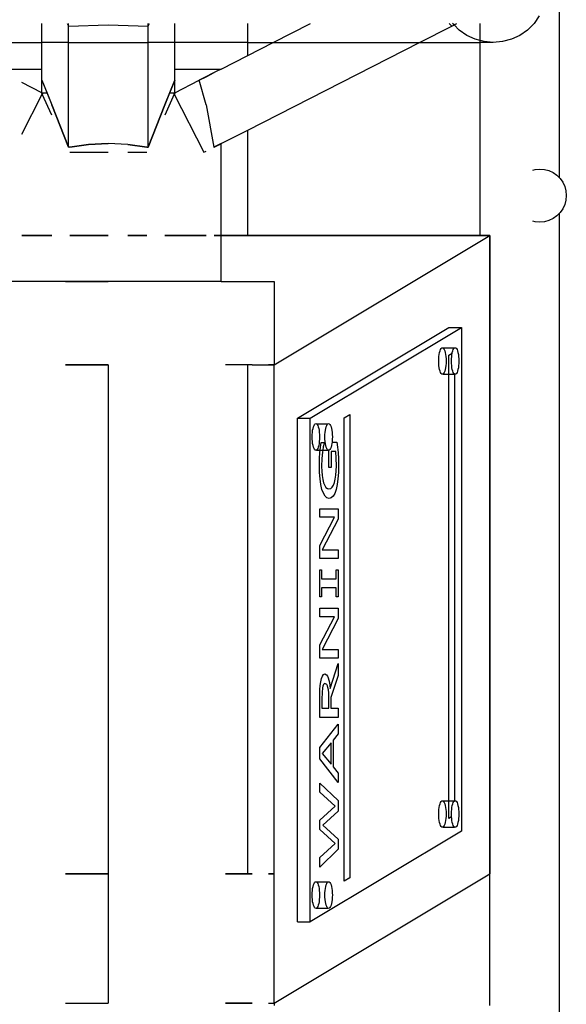
# Model space of a CAD drawing. Extents: x -29 to 28.9, y -17.1 to 17.
# Drawn here: x -24.9 to -24.8, y 2.9 to 3 of the extents above; entities that cross this region are included whole.
import ezdxf

# ---------------------------------------------------------------- set-up
doc = ezdxf.new("R2010")
doc.units = 0
doc.layers.get('0').update_dxf_attribs({"linetype": 'CONTINUOUS'})

msp = doc.modelspace()

# ---------------------------------------------------------------- linework, layer by layer
for p, q in [((-24.8435, 2.9895), (-24.8435, 3.04705)), ((-24.84653, 3.01388), (-24.84733, 3.01274)), ((-24.92146, 3.00988), (-24.92146, 3.01274)), ((-24.91767, 3.01274), (-24.91746, 3.01235)), ((-24.91746, 3.01235), (-24.91746, 3.01274)), ((-24.91746, 3.01235), (-24.91146, 3.01253)), ((-24.91746, 3.00988), (-24.91746, 3.01235)), ((-24.91146, 3.01253), (-24.90546, 3.01235)), ((-24.90546, 3.01235), (-24.90525, 3.01274)), ((-24.90546, 3.01235), (-24.90546, 3.01274)), ((-24.90546, 3.00988), (-24.90546, 3.01235)), ((-24.90146, 3.00988), (-24.90146, 3.01274)), ((-24.89046, 3.00988), (-24.89046, 3.01274)), ((-24.88661, 3.00988), (-24.881, 3.01274)), ((-24.86459, 3.00988), (-24.85973, 3.01235)), ((-24.86013, 3.01274), (-24.85973, 3.01235)), ((-24.85973, 3.01235), (-24.85898, 3.01274)), ((-24.85973, 3.01235), (-24.85938, 3.01253)), ((-24.85938, 3.01253), (-24.85959, 3.01274)), ((-24.85861, 3.01175), (-24.85938, 3.01253)), ((-24.85546, 3.01017), (-24.85546, 3.01274)), ((-24.84733, 3.01274), (-24.84832, 3.01175)), ((-24.85746, 3.01095), (-24.85861, 3.01175)), ((-24.8562, 3.01036), (-24.85746, 3.01095)), ((-24.85546, 3.01017), (-24.8562, 3.01036)), ((-24.85073, 3.01036), (-24.85207, 3.01)), ((-24.84946, 3.01095), (-24.85073, 3.01036)), ((-24.84832, 3.01175), (-24.84946, 3.01095)), ((-24.93246, 3.00988), (-24.92146, 3.00988)), ((-24.92146, 3.00588), (-24.92146, 3.00988)), ((-24.91746, 3.00988), (-24.92146, 3.00988)), ((-24.91746, 2.99409), (-24.91746, 3.00988)), ((-24.91746, 3.00988), (-24.90546, 3.00988)), ((-24.90546, 2.99409), (-24.90546, 3.00988)), ((-24.90146, 3.00988), (-24.90546, 3.00988)), ((-24.90146, 3.00588), (-24.90146, 3.00988)), ((-24.89046, 3.00988), (-24.90146, 3.00988)), ((-24.89046, 3.00792), (-24.89046, 3.00988)), ((-24.89046, 3.00988), (-24.88661, 3.00988)), ((-24.89046, 2.99669), (-24.86459, 3.00988)), ((-24.89046, 3.00792), (-24.88661, 3.00988)), ((-24.88661, 3.00988), (-24.86459, 3.00988)), ((-24.86459, 3.00988), (-24.85546, 3.00988)), ((-24.85485, 3.01), (-24.85546, 3.01017)), ((-24.85546, 3.00988), (-24.85546, 3.01017)), ((-24.85546, 2.98082), (-24.85546, 3.00988)), ((-24.85346, 3.00988), (-24.85546, 3.00988)), ((-24.85346, 3.00988), (-24.85485, 3.01)), ((-24.85207, 3.01), (-24.85346, 3.00988)), ((-24.89446, 3.00588), (-24.89046, 3.00792)), ((-24.9282, 3.00588), (-24.92146, 3.00588)), ((-24.92146, 3.00418), (-24.92146, 3.00588)), ((-24.90146, 3.00418), (-24.90146, 3.00588)), ((-24.90146, 3.00588), (-24.89472, 3.00588)), ((-24.89472, 3.00575), (-24.89779, 3.00418)), ((-24.89779, 3.00418), (-24.89674, 3.00472)), ((-24.89779, 3.00418), (-24.89674, 3.00472)), ((-24.89674, 3.00472), (-24.89549, 3.00536)), ((-24.89549, 3.00536), (-24.89674, 3.00472)), ((-24.89472, 3.00575), (-24.89549, 3.00536)), ((-24.89446, 3.00588), (-24.89472, 3.00575)), ((-24.89472, 3.00575), (-24.89472, 3.00588)), ((-24.89472, 3.00588), (-24.89446, 3.00588)), ((-24.89446, 3.00588), (-24.89472, 3.00575)), ((-24.89472, 3.00575), (-24.89446, 3.00588)), ((-24.92146, 3.00231), (-24.92449, 3.00385)), ((-24.92146, 3.00231), (-24.92146, 3.00418)), ((-24.92146, 3.00418), (-24.92067, 3.00225)), ((-24.92146, 3.00418), (-24.91996, 3.00051)), ((-24.92146, 3.00418), (-24.91996, 3.00051)), ((-24.90296, 3.00051), (-24.90146, 3.00418)), ((-24.90296, 3.00051), (-24.90146, 3.00418)), ((-24.90146, 3.00418), (-24.90225, 3.00225)), ((-24.90146, 3.00231), (-24.90146, 3.00418)), ((-24.90146, 3.00231), (-24.89779, 3.00418)), ((-24.89674, 3.00051), (-24.89779, 3.00418)), ((-24.89674, 3.00051), (-24.89779, 3.00418)), ((-24.92449, 2.99606), (-24.9214, 3.00211)), ((-24.9214, 3.00211), (-24.92146, 3.00231)), ((-24.92146, 3.00231), (-24.92133, 3.00225)), ((-24.92146, 3.00225), (-24.92146, 3.00231)), ((-24.92146, 3.00225), (-24.92146, 3.00231)), ((-24.92133, 3.00225), (-24.92146, 3.00231)), ((-24.92133, 3.00225), (-24.92146, 3.00231)), ((-24.9214, 3.00211), (-24.92146, 3.00225)), ((-24.92133, 3.00225), (-24.92146, 3.00225)), ((-24.92146, 3.00225), (-24.9214, 3.00211)), ((-24.92146, 3.00225), (-24.92133, 3.00225)), ((-24.92133, 3.00225), (-24.9214, 3.00211)), ((-24.9214, 3.00211), (-24.92133, 3.00225)), ((-24.92133, 3.00225), (-24.9214, 3.00211)), ((-24.91996, 2.99891), (-24.9214, 3.00211)), ((-24.92067, 3.00225), (-24.92133, 3.00225)), ((-24.92067, 3.00225), (-24.91996, 3.00051)), ((-24.90225, 3.00225), (-24.90296, 3.00051)), ((-24.90152, 3.00211), (-24.90296, 2.99891)), ((-24.90159, 3.00225), (-24.90225, 3.00225)), ((-24.90146, 3.00231), (-24.90159, 3.00225)), ((-24.90159, 3.00225), (-24.90146, 3.00231)), ((-24.90159, 3.00225), (-24.90146, 3.00231)), ((-24.90152, 3.00211), (-24.90159, 3.00225)), ((-24.90146, 3.00225), (-24.90159, 3.00225)), ((-24.90159, 3.00225), (-24.90152, 3.00211)), ((-24.90152, 3.00211), (-24.90159, 3.00225)), ((-24.90159, 3.00225), (-24.90146, 3.00225)), ((-24.90152, 3.00211), (-24.90146, 3.00231)), ((-24.90146, 3.00225), (-24.90152, 3.00211)), ((-24.90152, 3.00211), (-24.90146, 3.00225)), ((-24.90152, 3.00211), (-24.89705, 2.99334)), ((-24.90146, 3.00225), (-24.90146, 3.00231)), ((-24.90146, 3.00225), (-24.90146, 3.00231)), ((-24.91996, 3.00051), (-24.91746, 2.99409)), ((-24.91746, 2.99409), (-24.91996, 3.00051)), ((-24.90296, 3.00051), (-24.90546, 2.99409)), ((-24.90546, 2.99409), (-24.90296, 3.00051)), ((-24.89674, 3.00051), (-24.89557, 2.99409)), ((-24.89674, 3.00051), (-24.89557, 2.99409)), ((-24.89446, 2.99466), (-24.89046, 2.99669)), ((-24.89046, 2.98082), (-24.89046, 2.99669)), ((-24.91728, 2.99413), (-24.91746, 2.99409)), ((-24.91728, 2.99413), (-24.91746, 2.99409)), ((-24.91728, 2.99413), (-24.91442, 2.99453)), ((-24.91442, 2.99453), (-24.91728, 2.99413)), ((-24.91728, 2.99413), (-24.91442, 2.99453)), ((-24.91442, 2.99453), (-24.91146, 2.99466)), ((-24.91146, 2.99466), (-24.91442, 2.99453)), ((-24.91442, 2.99453), (-24.91146, 2.99466)), ((-24.90851, 2.99453), (-24.91146, 2.99466)), ((-24.90851, 2.99453), (-24.91146, 2.99466)), ((-24.90565, 2.99413), (-24.90851, 2.99453)), ((-24.90851, 2.99453), (-24.90565, 2.99413)), ((-24.90565, 2.99413), (-24.90851, 2.99453)), ((-24.90565, 2.99413), (-24.90546, 2.99409)), ((-24.90565, 2.99413), (-24.90546, 2.99409)), ((-24.89446, 2.99466), (-24.89557, 2.99409)), ((-24.89557, 2.99409), (-24.89549, 2.99413)), ((-24.89549, 2.99413), (-24.89472, 2.99453)), ((-24.89472, 2.99453), (-24.89446, 2.99466)), ((-24.89446, 2.98082), (-24.89446, 2.99466)), ((-24.91728, 2.99334), (-24.91146, 2.99334)), ((-24.90851, 2.99334), (-24.90565, 2.99334)), ((-24.89705, 2.99334), (-24.89674, 2.9935)), ((-24.84749, 2.99067), (-24.84716, 2.99076)), ((-24.84716, 2.99076), (-24.84646, 2.99082)), ((-24.84646, 2.99082), (-24.84577, 2.99076)), ((-24.84577, 2.99076), (-24.84509, 2.99058)), ((-24.84509, 2.99058), (-24.84446, 2.99029)), ((-24.84446, 2.99029), (-24.84389, 2.98989)), ((-24.84389, 2.98989), (-24.8435, 2.9895)), ((-24.8435, 2.9895), (-24.8434, 2.98939)), ((-24.8434, 2.98939), (-24.843, 2.98882)), ((-24.843, 2.98882), (-24.8427, 2.98819)), ((-24.8427, 2.98819), (-24.84252, 2.98752)), ((-24.84252, 2.98752), (-24.84246, 2.98682)), ((-24.84246, 2.98682), (-24.84252, 2.98613)), ((-24.8427, 2.98545), (-24.843, 2.98482)), ((-24.84252, 2.98613), (-24.8427, 2.98545)), ((-24.84389, 2.98376), (-24.84446, 2.98336)), ((-24.8435, 2.98415), (-24.84389, 2.98376)), ((-24.8434, 2.98425), (-24.8435, 2.98415)), ((-24.8435, 2.50118), (-24.8435, 2.98415)), ((-24.843, 2.98482), (-24.8434, 2.98425)), ((-24.84716, 2.98288), (-24.84749, 2.98297)), ((-24.84646, 2.98282), (-24.84716, 2.98288)), ((-24.84577, 2.98288), (-24.84646, 2.98282)), ((-24.84509, 2.98306), (-24.84577, 2.98288)), ((-24.84446, 2.98336), (-24.84509, 2.98306)), ((-24.91996, 2.98082), (-24.92449, 2.98082)), ((-24.92449, 2.98082), (-24.91996, 2.98082)), ((-24.91146, 2.98082), (-24.91728, 2.98082)), ((-24.91728, 2.98082), (-24.91146, 2.98082)), ((-24.90565, 2.98082), (-24.90851, 2.98082)), ((-24.90851, 2.98082), (-24.90565, 2.98082)), ((-24.89674, 2.98082), (-24.90296, 2.98082)), ((-24.90296, 2.98082), (-24.89674, 2.98082)), ((-24.89446, 2.98082), (-24.89549, 2.98082)), ((-24.89549, 2.98082), (-24.85396, 2.98082)), ((-24.89446, 2.97388), (-24.89446, 2.98082)), ((-24.89046, 2.98082), (-24.89446, 2.98082)), ((-24.85546, 2.98082), (-24.89046, 2.98082)), ((-24.88646, 2.96135), (-24.85396, 2.98082)), ((-24.85396, 2.98082), (-24.85546, 2.98082)), ((-24.85396, 2.88468), (-24.85396, 2.98082)), ((-24.85396, 2.98082), (-24.85396, 2.88468)), ((-24.89446, 2.97388), (-24.92846, 2.97388)), ((-24.92239, 2.97388), (-24.92449, 2.97388)), ((-24.91996, 2.97388), (-24.92239, 2.97388)), ((-24.91793, 2.97388), (-24.91728, 2.97388)), ((-24.91442, 2.97388), (-24.91728, 2.97388)), ((-24.91728, 2.97388), (-24.91442, 2.97388)), ((-24.91146, 2.97388), (-24.91442, 2.97388)), ((-24.91442, 2.97388), (-24.91146, 2.97388)), ((-24.90565, 2.97388), (-24.90851, 2.97388)), ((-24.90054, 2.97388), (-24.90296, 2.97388)), ((-24.89844, 2.97388), (-24.90054, 2.97388)), ((-24.89674, 2.97388), (-24.89844, 2.97388)), ((-24.89472, 2.97388), (-24.89549, 2.97388)), ((-24.89446, 2.97388), (-24.89472, 2.97388)), ((-24.89446, 2.97388), (-24.88646, 2.97388)), ((-24.88646, 2.97388), (-24.88646, 2.96135)), ((-24.88296, 2.95331), (-24.86018, 2.96695)), ((-24.88296, 2.95331), (-24.86018, 2.96695)), ((-24.88104, 2.95331), (-24.85827, 2.96695)), ((-24.86018, 2.96695), (-24.85827, 2.96695)), ((-24.85827, 2.96695), (-24.85827, 2.8911)), ((-24.86165, 2.96258), (-24.86161, 2.9629)), ((-24.86161, 2.9629), (-24.86156, 2.96318)), ((-24.86156, 2.96318), (-24.86149, 2.96343)), ((-24.86149, 2.96343), (-24.86141, 2.96363)), ((-24.86141, 2.96363), (-24.86132, 2.96378)), ((-24.86132, 2.96378), (-24.86123, 2.96387)), ((-24.86123, 2.96387), (-24.86113, 2.9639)), ((-24.86113, 2.9639), (-24.86103, 2.96387)), ((-24.86103, 2.96387), (-24.86094, 2.96378)), ((-24.86103, 2.96387), (-24.85931, 2.96387)), ((-24.86094, 2.96378), (-24.86085, 2.96363)), ((-24.86085, 2.96363), (-24.86077, 2.96343)), ((-24.86077, 2.96343), (-24.8607, 2.96318)), ((-24.8607, 2.96318), (-24.86064, 2.9629)), ((-24.86064, 2.9629), (-24.8606, 2.96258)), ((-24.86016, 2.96277), (-24.85966, 2.96308)), ((-24.85973, 2.96258), (-24.85969, 2.9629)), ((-24.85969, 2.9629), (-24.85966, 2.96308)), ((-24.85966, 2.96308), (-24.85964, 2.96318)), ((-24.85964, 2.96318), (-24.85957, 2.96343)), ((-24.85957, 2.96343), (-24.85949, 2.96363)), ((-24.85949, 2.96363), (-24.8594, 2.96378)), ((-24.8594, 2.96378), (-24.85931, 2.96387)), ((-24.85931, 2.96387), (-24.85921, 2.9639)), ((-24.85921, 2.9639), (-24.85911, 2.96387)), ((-24.85911, 2.96387), (-24.85902, 2.96378)), ((-24.85902, 2.96378), (-24.85893, 2.96363)), ((-24.85893, 2.96363), (-24.85885, 2.96343)), ((-24.85885, 2.96343), (-24.85878, 2.96318)), ((-24.85878, 2.96318), (-24.85872, 2.9629)), ((-24.85872, 2.9629), (-24.85868, 2.96258)), ((-24.86169, 2.9619), (-24.86168, 2.96225)), ((-24.86168, 2.96155), (-24.86169, 2.9619)), ((-24.86168, 2.96225), (-24.86165, 2.96258)), ((-24.86165, 2.96121), (-24.86168, 2.96155)), ((-24.8606, 2.96258), (-24.86058, 2.96225)), ((-24.86058, 2.96155), (-24.8606, 2.96121)), ((-24.86058, 2.96225), (-24.86057, 2.9619)), ((-24.86057, 2.9619), (-24.86058, 2.96155)), ((-24.86016, 2.9599), (-24.86016, 2.96277)), ((-24.85977, 2.9619), (-24.85976, 2.96225)), ((-24.85976, 2.96155), (-24.85977, 2.9619)), ((-24.85976, 2.96225), (-24.85973, 2.96258)), ((-24.85973, 2.96121), (-24.85976, 2.96155)), ((-24.85868, 2.96258), (-24.85866, 2.96225)), ((-24.85866, 2.96155), (-24.85868, 2.96121)), ((-24.85866, 2.96225), (-24.85865, 2.9619)), ((-24.85865, 2.9619), (-24.85866, 2.96155)), ((-24.91793, 2.96135), (-24.91146, 2.96135)), ((-24.91146, 2.96135), (-24.91793, 2.96135)), ((-24.91146, 2.96135), (-24.91793, 2.96135)), ((-24.91146, 2.96135), (-24.91146, 2.88468)), ((-24.91146, 2.96135), (-24.91146, 2.86521)), ((-24.89046, 2.96135), (-24.89379, 2.96135)), ((-24.88981, 2.96135), (-24.89379, 2.96135)), ((-24.88981, 2.96135), (-24.89379, 2.96135)), ((-24.89046, 2.88468), (-24.89046, 2.96135)), ((-24.88981, 2.96135), (-24.89046, 2.96135)), ((-24.88981, 2.96135), (-24.88646, 2.96135)), ((-24.88981, 2.96135), (-24.88731, 2.96135)), ((-24.88646, 2.96135), (-24.88731, 2.96135)), ((-24.88646, 2.96135), (-24.88731, 2.96135)), ((-24.88646, 2.96135), (-24.88731, 2.96135)), ((-24.88646, 2.88468), (-24.88646, 2.96135)), ((-24.88646, 2.86521), (-24.88646, 2.96135)), ((-24.88646, 2.86521), (-24.88646, 2.96135)), ((-24.86161, 2.9609), (-24.86165, 2.96121)), ((-24.86156, 2.96061), (-24.86161, 2.9609)), ((-24.86149, 2.96037), (-24.86156, 2.96061)), ((-24.86141, 2.96017), (-24.86149, 2.96037)), ((-24.86132, 2.96002), (-24.86141, 2.96017)), ((-24.86123, 2.95993), (-24.86132, 2.96002)), ((-24.86113, 2.9599), (-24.86123, 2.95993)), ((-24.86103, 2.95993), (-24.86113, 2.9599)), ((-24.86094, 2.96002), (-24.86103, 2.95993)), ((-24.86103, 2.95993), (-24.86016, 2.9599)), ((-24.86085, 2.96017), (-24.86094, 2.96002)), ((-24.86077, 2.96037), (-24.86085, 2.96017)), ((-24.8607, 2.96061), (-24.86077, 2.96037)), ((-24.86064, 2.9609), (-24.8607, 2.96061)), ((-24.8606, 2.96121), (-24.86064, 2.9609)), ((-24.85969, 2.9609), (-24.85973, 2.96121)), ((-24.85964, 2.96061), (-24.85969, 2.9609)), ((-24.85957, 2.96037), (-24.85964, 2.96061)), ((-24.85949, 2.96017), (-24.85957, 2.96037)), ((-24.8594, 2.96002), (-24.85949, 2.96017)), ((-24.85932, 2.95995), (-24.8594, 2.96002)), ((-24.85921, 2.9599), (-24.85932, 2.95995)), ((-24.85932, 2.95995), (-24.85932, 2.9599)), ((-24.85911, 2.95993), (-24.85921, 2.9599)), ((-24.85902, 2.96002), (-24.85911, 2.95993)), ((-24.85893, 2.96017), (-24.85902, 2.96002)), ((-24.85885, 2.96037), (-24.85893, 2.96017)), ((-24.85878, 2.96061), (-24.85885, 2.96037)), ((-24.85872, 2.9609), (-24.85878, 2.96061)), ((-24.85868, 2.96121), (-24.85872, 2.9609)), ((-24.86016, 2.89568), (-24.86016, 2.9599)), ((-24.86016, 2.9599), (-24.85932, 2.9599)), ((-24.85932, 2.9599), (-24.85932, 2.89568)), ((-24.85932, 2.9599), (-24.85921, 2.9599)), ((-24.88296, 2.87745), (-24.88296, 2.95331)), ((-24.88296, 2.95331), (-24.88104, 2.95331)), ((-24.88296, 2.87745), (-24.88296, 2.95331)), ((-24.88104, 2.87745), (-24.88104, 2.95331)), ((-24.87591, 2.95334), (-24.87507, 2.95384)), ((-24.87591, 2.88356), (-24.87591, 2.95334)), ((-24.87507, 2.95384), (-24.87507, 2.88407)), ((-24.88075, 2.95082), (-24.88072, 2.95116)), ((-24.88072, 2.95116), (-24.88068, 2.95147)), ((-24.88068, 2.95147), (-24.88062, 2.95176)), ((-24.88062, 2.95176), (-24.88055, 2.95201)), ((-24.88055, 2.95201), (-24.88047, 2.95221)), ((-24.88047, 2.95221), (-24.88039, 2.95235)), ((-24.88039, 2.95235), (-24.88029, 2.95244)), ((-24.88029, 2.95244), (-24.88019, 2.95247)), ((-24.88019, 2.95247), (-24.8801, 2.95244)), ((-24.8801, 2.95244), (-24.88, 2.95235)), ((-24.8801, 2.95244), (-24.87837, 2.95244)), ((-24.88, 2.95235), (-24.87991, 2.95221)), ((-24.87991, 2.95221), (-24.87983, 2.95201)), ((-24.87983, 2.95201), (-24.87976, 2.95176)), ((-24.87976, 2.95176), (-24.87971, 2.95147)), ((-24.87971, 2.95147), (-24.87967, 2.95116)), ((-24.87967, 2.95116), (-24.87964, 2.95082)), ((-24.87883, 2.95082), (-24.8788, 2.95116)), ((-24.8788, 2.95116), (-24.87876, 2.95147)), ((-24.87876, 2.95147), (-24.8787, 2.95176)), ((-24.8787, 2.95176), (-24.87863, 2.95201)), ((-24.87863, 2.95201), (-24.87855, 2.95221)), ((-24.87855, 2.95221), (-24.87847, 2.95235)), ((-24.87847, 2.95235), (-24.87837, 2.95244)), ((-24.87837, 2.95244), (-24.87827, 2.95247)), ((-24.87827, 2.95247), (-24.87818, 2.95244)), ((-24.87818, 2.95244), (-24.87808, 2.95235)), ((-24.87808, 2.95235), (-24.87799, 2.95221)), ((-24.87799, 2.95221), (-24.87791, 2.95201)), ((-24.87791, 2.95201), (-24.87785, 2.95176)), ((-24.87785, 2.95176), (-24.87779, 2.95147)), ((-24.87779, 2.95147), (-24.87775, 2.95116)), ((-24.87775, 2.95116), (-24.87772, 2.95082)), ((-24.88075, 2.95047), (-24.88075, 2.95082)), ((-24.88075, 2.95013), (-24.88075, 2.95047)), ((-24.88072, 2.94979), (-24.88075, 2.95013)), ((-24.88068, 2.94947), (-24.88072, 2.94979)), ((-24.87967, 2.94979), (-24.87971, 2.94947)), ((-24.87964, 2.95013), (-24.87967, 2.94979)), ((-24.87964, 2.95082), (-24.87963, 2.95047)), ((-24.87963, 2.95047), (-24.87964, 2.95013)), ((-24.87949, 2.94892), (-24.87941, 2.94962)), ((-24.87941, 2.94962), (-24.87896, 2.94962)), ((-24.87896, 2.94962), (-24.87896, 2.9495)), ((-24.87883, 2.95047), (-24.87883, 2.95082)), ((-24.87883, 2.95013), (-24.87883, 2.95047)), ((-24.8788, 2.94979), (-24.87883, 2.95013)), ((-24.87876, 2.94947), (-24.8788, 2.94979)), ((-24.87776, 2.94966), (-24.87779, 2.94947)), ((-24.87775, 2.94979), (-24.87776, 2.94966)), ((-24.87776, 2.94966), (-24.87701, 2.94966)), ((-24.87772, 2.95013), (-24.87775, 2.94979)), ((-24.87772, 2.95082), (-24.87771, 2.95047)), ((-24.87771, 2.95047), (-24.87772, 2.95013)), ((-24.87701, 2.94966), (-24.87693, 2.94894)), ((-24.88062, 2.94919), (-24.88068, 2.94947)), ((-24.88055, 2.94894), (-24.88062, 2.94919)), ((-24.88047, 2.94874), (-24.88055, 2.94894)), ((-24.88039, 2.94859), (-24.88047, 2.94874)), ((-24.88029, 2.9485), (-24.88039, 2.94859)), ((-24.88019, 2.94847), (-24.88029, 2.9485)), ((-24.8801, 2.9485), (-24.88019, 2.94847)), ((-24.88, 2.94859), (-24.8801, 2.9485)), ((-24.8801, 2.9485), (-24.87954, 2.94847)), ((-24.87991, 2.94874), (-24.88, 2.94859)), ((-24.87983, 2.94894), (-24.87991, 2.94874)), ((-24.87976, 2.94919), (-24.87983, 2.94894)), ((-24.87971, 2.94947), (-24.87976, 2.94919)), ((-24.87963, 2.9472), (-24.87957, 2.94813)), ((-24.87957, 2.94813), (-24.87954, 2.94847)), ((-24.87954, 2.94847), (-24.87949, 2.94892)), ((-24.87954, 2.94847), (-24.87915, 2.94847)), ((-24.8792, 2.94817), (-24.87929, 2.9472)), ((-24.87915, 2.94847), (-24.8792, 2.94817)), ((-24.87908, 2.94896), (-24.87915, 2.94847)), ((-24.87915, 2.94847), (-24.87837, 2.9485)), ((-24.87896, 2.9495), (-24.87908, 2.94896)), ((-24.8787, 2.94919), (-24.87876, 2.94947)), ((-24.87863, 2.94894), (-24.8787, 2.94919)), ((-24.87855, 2.94874), (-24.87863, 2.94894)), ((-24.87847, 2.94859), (-24.87855, 2.94874)), ((-24.87837, 2.9485), (-24.87847, 2.94859)), ((-24.87827, 2.94847), (-24.87837, 2.9485)), ((-24.87822, 2.94849), (-24.87827, 2.94847)), ((-24.87818, 2.9485), (-24.87822, 2.94849)), ((-24.87822, 2.94586), (-24.87822, 2.94849)), ((-24.87808, 2.94859), (-24.87818, 2.9485)), ((-24.87799, 2.94874), (-24.87808, 2.94859)), ((-24.87791, 2.94894), (-24.87799, 2.94874)), ((-24.87785, 2.94919), (-24.87791, 2.94894)), ((-24.87718, 2.94828), (-24.8779, 2.94828)), ((-24.8779, 2.94828), (-24.8779, 2.94586)), ((-24.87779, 2.94947), (-24.87785, 2.94919)), ((-24.87711, 2.94729), (-24.87718, 2.94828)), ((-24.87693, 2.94894), (-24.87685, 2.94811)), ((-24.87685, 2.94811), (-24.87679, 2.94718)), ((-24.87965, 2.94619), (-24.87963, 2.9472)), ((-24.87929, 2.9472), (-24.87933, 2.94602)), ((-24.87709, 2.94612), (-24.87711, 2.94729)), ((-24.87679, 2.94718), (-24.87677, 2.94617)), ((-24.87962, 2.94512), (-24.87965, 2.94619)), ((-24.87955, 2.94414), (-24.87962, 2.94512)), ((-24.87933, 2.94602), (-24.87931, 2.9453)), ((-24.87931, 2.9453), (-24.87925, 2.94465)), ((-24.8779, 2.94586), (-24.87822, 2.94586)), ((-24.87716, 2.94469), (-24.87711, 2.94536)), ((-24.87711, 2.94536), (-24.87709, 2.94612)), ((-24.87679, 2.94511), (-24.87686, 2.94414)), ((-24.87677, 2.94617), (-24.87679, 2.94511)), ((-24.87943, 2.94328), (-24.87955, 2.94414)), ((-24.87925, 2.94465), (-24.87916, 2.94408)), ((-24.87916, 2.94408), (-24.87903, 2.94357)), ((-24.87738, 2.9436), (-24.87726, 2.94409)), ((-24.87726, 2.94409), (-24.87716, 2.94469)), ((-24.87686, 2.94414), (-24.87697, 2.94328)), ((-24.87927, 2.94256), (-24.87943, 2.94328)), ((-24.87906, 2.94198), (-24.87927, 2.94256)), ((-24.87903, 2.94357), (-24.87886, 2.94316)), ((-24.87886, 2.94316), (-24.87868, 2.94287)), ((-24.87868, 2.94287), (-24.87846, 2.9427)), ((-24.87846, 2.9427), (-24.87823, 2.94264)), ((-24.87823, 2.94264), (-24.87796, 2.9427)), ((-24.87796, 2.9427), (-24.87774, 2.94289)), ((-24.87774, 2.94289), (-24.87754, 2.94319)), ((-24.87754, 2.94319), (-24.87738, 2.9436)), ((-24.87713, 2.94256), (-24.87734, 2.94197)), ((-24.87697, 2.94328), (-24.87713, 2.94256)), ((-24.87881, 2.94155), (-24.87906, 2.94198)), ((-24.87853, 2.94128), (-24.87881, 2.94155)), ((-24.87821, 2.94119), (-24.87853, 2.94128)), ((-24.87788, 2.94128), (-24.87821, 2.94119)), ((-24.87759, 2.94154), (-24.87788, 2.94128)), ((-24.87734, 2.94197), (-24.87759, 2.94154)), ((-24.8796, 2.93836), (-24.8796, 2.93966)), ((-24.8796, 2.93966), (-24.87682, 2.93966)), ((-24.87682, 2.93966), (-24.87682, 2.9381)), ((-24.8796, 2.93414), (-24.8774, 2.93836)), ((-24.8774, 2.93836), (-24.8796, 2.93836)), ((-24.87682, 2.9381), (-24.87922, 2.93347)), ((-24.8796, 2.93217), (-24.8796, 2.93414)), ((-24.87922, 2.93347), (-24.87682, 2.93347)), ((-24.87682, 2.93347), (-24.87682, 2.93217)), ((-24.87682, 2.93217), (-24.8796, 2.93217)), ((-24.8796, 2.92638), (-24.8796, 2.93045)), ((-24.8796, 2.93045), (-24.87932, 2.93045)), ((-24.87932, 2.93045), (-24.87932, 2.92911)), ((-24.87711, 2.92911), (-24.87711, 2.93045)), ((-24.87711, 2.93045), (-24.87682, 2.93045)), ((-24.87682, 2.93045), (-24.87682, 2.92638)), ((-24.87932, 2.92911), (-24.87711, 2.92911)), ((-24.87711, 2.92772), (-24.87932, 2.92772)), ((-24.87932, 2.92772), (-24.87932, 2.92638)), ((-24.87711, 2.92638), (-24.87711, 2.92772)), ((-24.87932, 2.92638), (-24.8796, 2.92638)), ((-24.87682, 2.92638), (-24.87711, 2.92638)), ((-24.8796, 2.92336), (-24.8796, 2.92466)), ((-24.8796, 2.92466), (-24.87682, 2.92466)), ((-24.87682, 2.92466), (-24.87682, 2.9231)), ((-24.8796, 2.91914), (-24.8774, 2.92336)), ((-24.8774, 2.92336), (-24.8796, 2.92336)), ((-24.87682, 2.9231), (-24.87922, 2.91847)), ((-24.8796, 2.91716), (-24.8796, 2.91914)), ((-24.87922, 2.91847), (-24.87682, 2.91847)), ((-24.87682, 2.91847), (-24.87682, 2.91716)), ((-24.87682, 2.91716), (-24.8796, 2.91716)), ((-24.87803, 2.9126), (-24.87682, 2.91633)), ((-24.87682, 2.91633), (-24.87682, 2.91452)), ((-24.87945, 2.91359), (-24.87934, 2.91408)), ((-24.87934, 2.91408), (-24.87921, 2.91446)), ((-24.87921, 2.91446), (-24.87905, 2.9147)), ((-24.87905, 2.9147), (-24.87885, 2.91478)), ((-24.87885, 2.91478), (-24.87857, 2.91463)), ((-24.87857, 2.91463), (-24.87844, 2.91445)), ((-24.87844, 2.91445), (-24.87834, 2.91419)), ((-24.87834, 2.91419), (-24.87816, 2.9135)), ((-24.87682, 2.91452), (-24.87793, 2.9112)), ((-24.87957, 2.91243), (-24.87953, 2.91302)), ((-24.87953, 2.91302), (-24.87945, 2.91359)), ((-24.87919, 2.91266), (-24.87926, 2.91197)), ((-24.87912, 2.91295), (-24.87919, 2.91266)), ((-24.87903, 2.91316), (-24.87912, 2.91295)), ((-24.87893, 2.91328), (-24.87903, 2.91316)), ((-24.87882, 2.91332), (-24.87893, 2.91328)), ((-24.87856, 2.91318), (-24.87882, 2.91332)), ((-24.87846, 2.91299), (-24.87856, 2.91318)), ((-24.87838, 2.91273), (-24.87846, 2.91299)), ((-24.87831, 2.91236), (-24.87838, 2.91273)), ((-24.87816, 2.9135), (-24.87803, 2.9126)), ((-24.8796, 2.91092), (-24.87957, 2.91243)), ((-24.87926, 2.91197), (-24.87928, 2.91099)), ((-24.87928, 2.91099), (-24.87928, 2.90961)), ((-24.87826, 2.91191), (-24.87831, 2.91236)), ((-24.87823, 2.91084), (-24.87826, 2.91191)), ((-24.87793, 2.9112), (-24.87793, 2.90961)), ((-24.8796, 2.90822), (-24.8796, 2.91092)), ((-24.87928, 2.90961), (-24.87823, 2.90961)), ((-24.87823, 2.90961), (-24.87823, 2.91084)), ((-24.87793, 2.90961), (-24.87682, 2.90961)), ((-24.87682, 2.90961), (-24.87682, 2.90822)), ((-24.87682, 2.90822), (-24.8796, 2.90822)), ((-24.8796, 2.90369), (-24.87682, 2.90722)), ((-24.87682, 2.90722), (-24.87682, 2.90575)), ((-24.87682, 2.90575), (-24.8776, 2.9048)), ((-24.8796, 2.90197), (-24.8796, 2.90369)), ((-24.87791, 2.90442), (-24.87922, 2.9028)), ((-24.87791, 2.90118), (-24.87791, 2.90442)), ((-24.8776, 2.9048), (-24.8776, 2.9008)), ((-24.87922, 2.9028), (-24.87791, 2.90118)), ((-24.87682, 2.89844), (-24.8796, 2.90197)), ((-24.8776, 2.9008), (-24.87682, 2.89985)), ((-24.87682, 2.89985), (-24.87682, 2.89844)), ((-24.8796, 2.89833), (-24.87682, 2.89569)), ((-24.8796, 2.89696), (-24.8796, 2.89833)), ((-24.87727, 2.89486), (-24.8796, 2.89696)), ((-24.8796, 2.89274), (-24.87727, 2.89486)), ((-24.87682, 2.89569), (-24.87682, 2.89412)), ((-24.86165, 2.89436), (-24.86161, 2.89468)), ((-24.86161, 2.89468), (-24.86156, 2.89497)), ((-24.86156, 2.89497), (-24.86149, 2.89521)), ((-24.86149, 2.89521), (-24.86141, 2.89541)), ((-24.86141, 2.89541), (-24.86132, 2.89556)), ((-24.86132, 2.89556), (-24.86123, 2.89565)), ((-24.86123, 2.89565), (-24.86113, 2.89568)), ((-24.86113, 2.89568), (-24.86103, 2.89565)), ((-24.86103, 2.89565), (-24.86016, 2.89568)), ((-24.86103, 2.89565), (-24.86094, 2.89556)), ((-24.86094, 2.89556), (-24.86085, 2.89541)), ((-24.86085, 2.89541), (-24.86077, 2.89521)), ((-24.86077, 2.89521), (-24.8607, 2.89497)), ((-24.8607, 2.89497), (-24.86064, 2.89468)), ((-24.86064, 2.89468), (-24.8606, 2.89436)), ((-24.86016, 2.893), (-24.86016, 2.89568)), ((-24.86016, 2.89568), (-24.85932, 2.89568)), ((-24.85973, 2.89436), (-24.85969, 2.89468)), ((-24.85969, 2.89468), (-24.85964, 2.89497)), ((-24.85964, 2.89497), (-24.85957, 2.89521)), ((-24.85957, 2.89521), (-24.85949, 2.89541)), ((-24.85949, 2.89541), (-24.8594, 2.89556)), ((-24.8594, 2.89556), (-24.85932, 2.89563)), ((-24.85932, 2.89563), (-24.85921, 2.89568)), ((-24.85932, 2.89568), (-24.85932, 2.89563)), ((-24.85932, 2.89568), (-24.85921, 2.89568)), ((-24.85921, 2.89568), (-24.85911, 2.89565)), ((-24.85911, 2.89565), (-24.85902, 2.89556)), ((-24.85902, 2.89556), (-24.85893, 2.89541)), ((-24.85893, 2.89541), (-24.85885, 2.89521)), ((-24.85885, 2.89521), (-24.85878, 2.89497)), ((-24.85878, 2.89497), (-24.85872, 2.89468)), ((-24.85872, 2.89468), (-24.85868, 2.89436)), ((-24.87682, 2.89412), (-24.87913, 2.89199)), ((-24.86169, 2.89368), (-24.86168, 2.89403)), ((-24.86168, 2.89333), (-24.86169, 2.89368)), ((-24.86168, 2.89403), (-24.86165, 2.89436)), ((-24.86165, 2.893), (-24.86168, 2.89333)), ((-24.8606, 2.89436), (-24.86058, 2.89403)), ((-24.86058, 2.89333), (-24.8606, 2.893)), ((-24.86058, 2.89403), (-24.86057, 2.89368)), ((-24.86057, 2.89368), (-24.86058, 2.89333)), ((-24.85975, 2.89325), (-24.86016, 2.893)), ((-24.85977, 2.89368), (-24.85976, 2.89403)), ((-24.85976, 2.89333), (-24.85977, 2.89368)), ((-24.85976, 2.89403), (-24.85973, 2.89436)), ((-24.85975, 2.89325), (-24.85976, 2.89333)), ((-24.85973, 2.893), (-24.85975, 2.89325)), ((-24.85868, 2.89436), (-24.85866, 2.89403)), ((-24.85866, 2.89333), (-24.85868, 2.893)), ((-24.85866, 2.89403), (-24.85865, 2.89368)), ((-24.85865, 2.89368), (-24.85866, 2.89333)), ((-24.8796, 2.89133), (-24.8796, 2.89274)), ((-24.87913, 2.89199), (-24.87682, 2.88991)), ((-24.86161, 2.89268), (-24.86165, 2.893)), ((-24.86156, 2.89239), (-24.86161, 2.89268)), ((-24.86149, 2.89215), (-24.86156, 2.89239)), ((-24.86141, 2.89195), (-24.86149, 2.89215)), ((-24.86132, 2.8918), (-24.86141, 2.89195)), ((-24.86123, 2.89171), (-24.86132, 2.8918)), ((-24.86094, 2.8918), (-24.86103, 2.89171)), ((-24.86085, 2.89195), (-24.86094, 2.8918)), ((-24.86077, 2.89215), (-24.86085, 2.89195)), ((-24.8607, 2.89239), (-24.86077, 2.89215)), ((-24.86064, 2.89268), (-24.8607, 2.89239)), ((-24.8606, 2.893), (-24.86064, 2.89268)), ((-24.85969, 2.89268), (-24.85973, 2.893)), ((-24.85964, 2.89239), (-24.85969, 2.89268)), ((-24.85957, 2.89215), (-24.85964, 2.89239)), ((-24.85949, 2.89195), (-24.85957, 2.89215)), ((-24.8594, 2.8918), (-24.85949, 2.89195)), ((-24.85931, 2.89171), (-24.8594, 2.8918)), ((-24.85902, 2.8918), (-24.85911, 2.89171)), ((-24.85893, 2.89195), (-24.85902, 2.8918)), ((-24.85885, 2.89215), (-24.85893, 2.89195)), ((-24.85878, 2.89239), (-24.85885, 2.89215)), ((-24.85872, 2.89268), (-24.85878, 2.89239)), ((-24.85868, 2.893), (-24.85872, 2.89268)), ((-24.85827, 2.8911), (-24.88104, 2.87745)), ((-24.87729, 2.88923), (-24.8796, 2.89133)), ((-24.86113, 2.89168), (-24.86123, 2.89171)), ((-24.86103, 2.89171), (-24.86113, 2.89168)), ((-24.86103, 2.89171), (-24.85931, 2.89171)), ((-24.85921, 2.89168), (-24.85931, 2.89171)), ((-24.85911, 2.89171), (-24.85921, 2.89168)), ((-24.8796, 2.88712), (-24.87729, 2.88923)), ((-24.87682, 2.88991), (-24.87682, 2.88837)), ((-24.87682, 2.88837), (-24.8796, 2.88569)), ((-24.8796, 2.88569), (-24.8796, 2.88712)), ((-24.91793, 2.88468), (-24.91146, 2.88468)), ((-24.91146, 2.88468), (-24.91793, 2.88468)), ((-24.91146, 2.88468), (-24.91146, 2.86521)), ((-24.89379, 2.88468), (-24.89046, 2.88468)), ((-24.88981, 2.88468), (-24.89379, 2.88468)), ((-24.89046, 2.88468), (-24.88981, 2.88468)), ((-24.88731, 2.88468), (-24.88646, 2.88468)), ((-24.88646, 2.88468), (-24.88731, 2.88468)), ((-24.88646, 2.86521), (-24.85396, 2.88468)), ((-24.88646, 2.86521), (-24.88646, 2.88468)), ((-24.85396, 2.86482), (-24.85396, 2.88468)), ((-24.88062, 2.88276), (-24.88055, 2.88301)), ((-24.88055, 2.88301), (-24.88047, 2.88321)), ((-24.88047, 2.88321), (-24.88039, 2.88335)), ((-24.88039, 2.88335), (-24.88029, 2.88344)), ((-24.88029, 2.88344), (-24.88019, 2.88347)), ((-24.88019, 2.88347), (-24.8801, 2.88344)), ((-24.8801, 2.88344), (-24.88, 2.88335)), ((-24.8801, 2.88344), (-24.87837, 2.88344)), ((-24.88, 2.88335), (-24.87991, 2.88321)), ((-24.87991, 2.88321), (-24.87983, 2.88301)), ((-24.87983, 2.88301), (-24.87976, 2.88276)), ((-24.8787, 2.88276), (-24.87863, 2.88301)), ((-24.87863, 2.88301), (-24.87855, 2.88321)), ((-24.87855, 2.88321), (-24.87847, 2.88335)), ((-24.87847, 2.88335), (-24.87837, 2.88344)), ((-24.87837, 2.88344), (-24.87827, 2.88347)), ((-24.87827, 2.88347), (-24.87818, 2.88344)), ((-24.87818, 2.88344), (-24.87808, 2.88335)), ((-24.87808, 2.88335), (-24.87799, 2.88321)), ((-24.87799, 2.88321), (-24.87791, 2.88301)), ((-24.87791, 2.88301), (-24.87785, 2.88276)), ((-24.87507, 2.88407), (-24.87591, 2.88356)), ((-24.88075, 2.88182), (-24.88072, 2.88216)), ((-24.88075, 2.88147), (-24.88075, 2.88182)), ((-24.88075, 2.88113), (-24.88075, 2.88147)), ((-24.88072, 2.88216), (-24.88068, 2.88247)), ((-24.88068, 2.88247), (-24.88062, 2.88276)), ((-24.87976, 2.88276), (-24.87971, 2.88247)), ((-24.87971, 2.88247), (-24.87967, 2.88216)), ((-24.87967, 2.88216), (-24.87964, 2.88182)), ((-24.87964, 2.88182), (-24.87963, 2.88147)), ((-24.87963, 2.88147), (-24.87964, 2.88113)), ((-24.87883, 2.88182), (-24.8788, 2.88216)), ((-24.87883, 2.88147), (-24.87883, 2.88182)), ((-24.87883, 2.88113), (-24.87883, 2.88147)), ((-24.8788, 2.88216), (-24.87876, 2.88247)), ((-24.87876, 2.88247), (-24.8787, 2.88276)), ((-24.87785, 2.88276), (-24.87779, 2.88247)), ((-24.87779, 2.88247), (-24.87775, 2.88216)), ((-24.87775, 2.88216), (-24.87772, 2.88182)), ((-24.87772, 2.88182), (-24.87771, 2.88147)), ((-24.87771, 2.88147), (-24.87772, 2.88113)), ((-24.88072, 2.88079), (-24.88075, 2.88113)), ((-24.88068, 2.88047), (-24.88072, 2.88079)), ((-24.88062, 2.88019), (-24.88068, 2.88047)), ((-24.88055, 2.87994), (-24.88062, 2.88019)), ((-24.88047, 2.87974), (-24.88055, 2.87994)), ((-24.87983, 2.87994), (-24.87991, 2.87974)), ((-24.87976, 2.88019), (-24.87983, 2.87994)), ((-24.87971, 2.88047), (-24.87976, 2.88019)), ((-24.87967, 2.88079), (-24.87971, 2.88047)), ((-24.87964, 2.88113), (-24.87967, 2.88079)), ((-24.8788, 2.88079), (-24.87883, 2.88113)), ((-24.87876, 2.88047), (-24.8788, 2.88079)), ((-24.8787, 2.88019), (-24.87876, 2.88047)), ((-24.87863, 2.87994), (-24.8787, 2.88019)), ((-24.87855, 2.87974), (-24.87863, 2.87994)), ((-24.87791, 2.87994), (-24.87799, 2.87974)), ((-24.87785, 2.88019), (-24.87791, 2.87994)), ((-24.87779, 2.88047), (-24.87785, 2.88019)), ((-24.87775, 2.88079), (-24.87779, 2.88047)), ((-24.87772, 2.88113), (-24.87775, 2.88079)), ((-24.88039, 2.87959), (-24.88047, 2.87974)), ((-24.88029, 2.8795), (-24.88039, 2.87959)), ((-24.88019, 2.87947), (-24.88029, 2.8795)), ((-24.8801, 2.8795), (-24.88019, 2.87947)), ((-24.88, 2.87959), (-24.8801, 2.8795)), ((-24.8801, 2.8795), (-24.87837, 2.8795)), ((-24.87991, 2.87974), (-24.88, 2.87959)), ((-24.87847, 2.87959), (-24.87855, 2.87974)), ((-24.87837, 2.8795), (-24.87847, 2.87959)), ((-24.87827, 2.87947), (-24.87837, 2.8795)), ((-24.87818, 2.8795), (-24.87827, 2.87947)), ((-24.87808, 2.87959), (-24.87818, 2.8795)), ((-24.87799, 2.87974), (-24.87808, 2.87959)), ((-24.88296, 2.87745), (-24.88104, 2.87745)), ((-24.91793, 2.86521), (-24.91146, 2.86521)), ((-24.91793, 2.86521), (-24.91146, 2.86521)), ((-24.91793, 2.86521), (-24.91146, 2.86521)), ((-24.88981, 2.86521), (-24.89379, 2.86521)), ((-24.89379, 2.86521), (-24.88981, 2.86521)), ((-24.89379, 2.86521), (-24.88981, 2.86521)), ((-24.88731, 2.86521), (-24.88646, 2.86521)), ((-24.88731, 2.86521), (-24.88646, 2.86521)), ((-24.88731, 2.86521), (-24.88646, 2.86521)), ((-24.88646, 2.86521), (-24.88646, 2.86482))]:
    msp.add_line(p, q)

doc.saveas('drawing.dxf')
